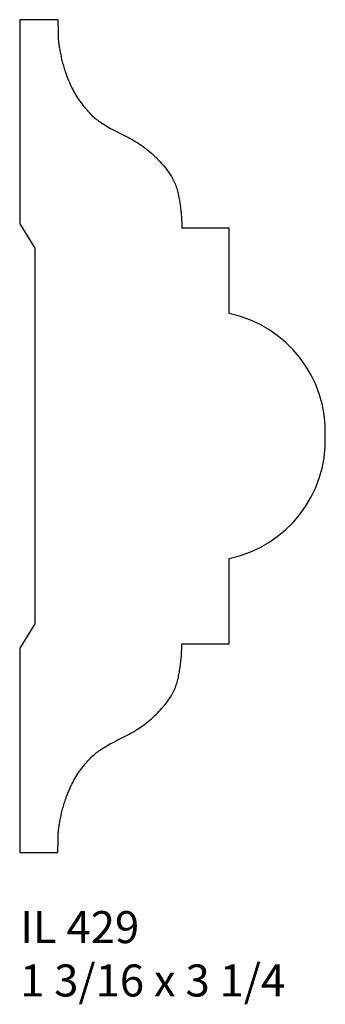
# Model space of a CAD drawing. Units: inches. Extents: x 56.26 to 57.45, y 26.18 to 30.02.
import ezdxf

# ---------------------------------------------------------------- set-up
doc = ezdxf.new("R2010")
doc.units = ezdxf.units.IN
doc.header["$MEASUREMENT"] = 0
doc.styles.add('Rom 1', font='dutch.ttf', dxfattribs={"height": 0.75})

msp = doc.modelspace()

# ---------------------------------------------------------------- linework, layer by layer
at = {"linetype": 'Continuous'}
for p, q in [((56.4073, 30.0182), (56.2582, 30.0182)), ((56.2582, 30.0182), (56.2582, 29.2216)), ((56.2582, 29.2216), (56.3165, 29.1266)), ((57.0746, 29.2042), (56.8905, 29.2042)), ((57.0746, 28.8712), (57.0746, 29.2042)), ((56.3165, 29.1266), (56.3165, 28.3932)), ((56.3165, 28.3932), (56.3165, 27.6597)), ((57.0746, 27.5821), (57.0746, 27.9151)), ((56.3165, 27.6597), (56.2582, 27.5648)), ((56.2582, 27.5648), (56.2582, 26.7682)), ((56.8905, 27.5821), (57.0746, 27.5821)), ((56.2582, 26.7682), (56.4073, 26.7682))]:
    msp.add_line(p, q, dxfattribs=at)
for points in [[(56.4073, 30.0182), (56.4074, 30.0073), (56.4074, 29.9978), (56.4075, 29.9895), (56.4075, 29.9822), (56.4076, 29.9758), (56.4077, 29.9701), (56.4078, 29.9649), (56.4079, 29.9601), (56.408, 29.9555), (56.4082, 29.951), (56.4084, 29.9466), (56.4087, 29.9423), (56.409, 29.938), (56.4093, 29.9337), (56.4098, 29.9294), (56.4103, 29.925), (56.4109, 29.9205), (56.4115, 29.9159), (56.4123, 29.9112), (56.4131, 29.9064), (56.414, 29.9014), (56.4149, 29.8964), (56.4159, 29.8913), (56.4169, 29.8861), (56.418, 29.8808), (56.4192, 29.8754), (56.4204, 29.87), (56.4216, 29.8645), (56.4229, 29.8591), (56.4243, 29.8537), (56.4256, 29.8483), (56.427, 29.843), (56.4285, 29.8378), (56.4299, 29.8326), (56.4315, 29.8275), (56.4331, 29.8222), (56.4349, 29.8169), (56.4368, 29.8114), (56.4388, 29.8057), (56.441, 29.7998), (56.4434, 29.7935), (56.446, 29.787), (56.4488, 29.7803), (56.4517, 29.7734), (56.4548, 29.7665), (56.458, 29.7595), (56.4613, 29.7525), (56.4648, 29.7456), (56.4684, 29.7388), (56.4721, 29.7322), (56.4759, 29.7256), (56.4799, 29.7192), (56.4839, 29.7128), (56.488, 29.7066), (56.4923, 29.7004), (56.4967, 29.6944), (56.5011, 29.6884), (56.5057, 29.6825), (56.5103, 29.6768), (56.5149, 29.6712), (56.5195, 29.6659), (56.524, 29.6607), (56.5285, 29.6559), (56.5329, 29.6513), (56.5371, 29.647), (56.5413, 29.643), (56.5454, 29.6392), (56.5495, 29.6357), (56.5537, 29.6322), (56.558, 29.6289), (56.5623, 29.6255), (56.5669, 29.6222), (56.5717, 29.6189), (56.5767, 29.6155), (56.582, 29.612), (56.5876, 29.6085), (56.5934, 29.6049), (56.5996, 29.6013), (56.606, 29.5976), (56.6128, 29.5938), (56.6199, 29.59), (56.6274, 29.5861), (56.635, 29.5822), (56.6428, 29.5782), (56.6507, 29.5742), (56.6586, 29.5702), (56.6665, 29.5661), (56.6743, 29.5621), (56.682, 29.558), (56.6895, 29.554), (56.6969, 29.5499), (56.7042, 29.5457), (56.7113, 29.5415), (56.7184, 29.5371), (56.7254, 29.5326), (56.7323, 29.5279), (56.7391, 29.5231), (56.7458, 29.518), (56.7525, 29.5128), (56.759, 29.5075), (56.7655, 29.5021), (56.7718, 29.4966), (56.778, 29.491), (56.784, 29.4854), (56.7898, 29.4798), (56.7955, 29.4742), (56.8011, 29.4685), (56.8064, 29.4629), (56.8116, 29.4572), (56.8166, 29.4515), (56.8214, 29.4459), (56.8261, 29.4402), (56.8305, 29.4345), (56.8348, 29.4288), (56.8388, 29.4231), (56.8427, 29.4175), (56.8463, 29.4119), (56.8497, 29.4063), (56.8528, 29.4008), (56.8558, 29.3954), (56.8584, 29.39), (56.8609, 29.3847), (56.8631, 29.3795), (56.8652, 29.3743), (56.8671, 29.3691), (56.8688, 29.3641), (56.8704, 29.359), (56.8719, 29.354), (56.8733, 29.349), (56.8746, 29.344), (56.8758, 29.339), (56.877, 29.334), (56.878, 29.329), (56.8791, 29.3239), (56.88, 29.3188), (56.881, 29.3136), (56.8818, 29.3084), (56.8827, 29.3031), (56.8835, 29.2977), (56.8843, 29.2922), (56.8851, 29.2866), (56.8858, 29.281), (56.8865, 29.2752), (56.8871, 29.2694), (56.8877, 29.2635), (56.8883, 29.2573), (56.8888, 29.2506), (56.8892, 29.2433), (56.8896, 29.2352), (56.8898, 29.2261), (56.89, 29.2159), (56.8901, 29.2042)], [(56.4073, 26.7682), (56.4074, 26.779), (56.4074, 26.7885), (56.4075, 26.7968), (56.4075, 26.8041), (56.4076, 26.8105), (56.4077, 26.8162), (56.4078, 26.8214), (56.4079, 26.8262), (56.408, 26.8309), (56.4082, 26.8353), (56.4084, 26.8397), (56.4087, 26.844), (56.409, 26.8483), (56.4093, 26.8526), (56.4098, 26.8569), (56.4103, 26.8613), (56.4109, 26.8658), (56.4115, 26.8704), (56.4123, 26.8751), (56.4131, 26.88), (56.414, 26.8849), (56.4149, 26.8899), (56.4159, 26.895), (56.4169, 26.9003), (56.418, 26.9056), (56.4192, 26.9109), (56.4204, 26.9164), (56.4216, 26.9218), (56.4229, 26.9272), (56.4243, 26.9327), (56.4256, 26.938), (56.427, 26.9433), (56.4285, 26.9485), (56.4299, 26.9537), (56.4315, 26.9589), (56.4331, 26.9641), (56.4349, 26.9694), (56.4368, 26.9749), (56.4388, 26.9806), (56.441, 26.9866), (56.4434, 26.9928), (56.446, 26.9993), (56.4488, 27.006), (56.4517, 27.0129), (56.4548, 27.0198), (56.458, 27.0268), (56.4613, 27.0338), (56.4648, 27.0407), (56.4684, 27.0475), (56.4721, 27.0542), (56.4759, 27.0607), (56.4799, 27.0672), (56.4839, 27.0735), (56.488, 27.0797), (56.4923, 27.0859), (56.4967, 27.092), (56.5011, 27.0979), (56.5057, 27.1038), (56.5103, 27.1095), (56.5149, 27.1151), (56.5195, 27.1205), (56.524, 27.1256), (56.5285, 27.1305), (56.5329, 27.135), (56.5371, 27.1393), (56.5413, 27.1433), (56.5454, 27.1471), (56.5495, 27.1507), (56.5537, 27.1541), (56.558, 27.1575), (56.5623, 27.1608), (56.5669, 27.1641), (56.5717, 27.1675), (56.5767, 27.1709), (56.582, 27.1743), (56.5876, 27.1778), (56.5934, 27.1814), (56.5996, 27.185), (56.606, 27.1887), (56.6128, 27.1925), (56.6199, 27.1963), (56.6274, 27.2002), (56.635, 27.2042), (56.6428, 27.2081), (56.6507, 27.2121), (56.6586, 27.2162), (56.6665, 27.2202), (56.6743, 27.2242), (56.682, 27.2283), (56.6895, 27.2323), (56.6969, 27.2364), (56.7042, 27.2406), (56.7113, 27.2448), (56.7184, 27.2492), (56.7254, 27.2537), (56.7323, 27.2584), (56.7391, 27.2633), (56.7458, 27.2683), (56.7525, 27.2735), (56.759, 27.2788), (56.7655, 27.2842), (56.7718, 27.2897), (56.778, 27.2953), (56.784, 27.3009), (56.7898, 27.3065), (56.7955, 27.3121), (56.8011, 27.3178), (56.8064, 27.3234), (56.8116, 27.3291), (56.8166, 27.3348), (56.8214, 27.3405), (56.8261, 27.3462), (56.8305, 27.3518), (56.8348, 27.3575), (56.8388, 27.3632), (56.8427, 27.3688), (56.8463, 27.3745), (56.8497, 27.38), (56.8528, 27.3855), (56.8558, 27.391), (56.8584, 27.3963), (56.8609, 27.4016), (56.8631, 27.4069), (56.8652, 27.412), (56.8671, 27.4172), (56.8688, 27.4223), (56.8704, 27.4273), (56.8719, 27.4323), (56.8733, 27.4373), (56.8746, 27.4423), (56.8758, 27.4473), (56.877, 27.4523), (56.878, 27.4573), (56.8791, 27.4624), (56.88, 27.4675), (56.881, 27.4727), (56.8818, 27.4779), (56.8827, 27.4833), (56.8835, 27.4887), (56.8843, 27.4942), (56.8851, 27.4997), (56.8858, 27.5054), (56.8865, 27.5111), (56.8871, 27.5169), (56.8877, 27.5229), (56.8883, 27.5291), (56.8888, 27.5357), (56.8892, 27.543), (56.8896, 27.5511), (56.8898, 27.5602), (56.89, 27.5705), (56.8901, 27.5821)]]:
    msp.add_lwpolyline(points, dxfattribs=at)
for centre, start, end in [((56.9783, 28.4096), 358.0045, 78.216), ((56.9783, 28.3767), 281.784, 1.9955)]:
    msp.add_arc(centre, 0.4716, start, end, dxfattribs=at)

# ---------------------------------------------------------------- texts
at = {"linetype": 'Continuous', "insert": (56.2597, 26.539), "char_height": 0.125, "width": 1.298983, "attachment_point": 1, "style": 'Rom 1'}
msp.add_mtext('IL 429\\P1 3/16 x 3 1/4', dxfattribs=at)

doc.saveas('drawing.dxf')
